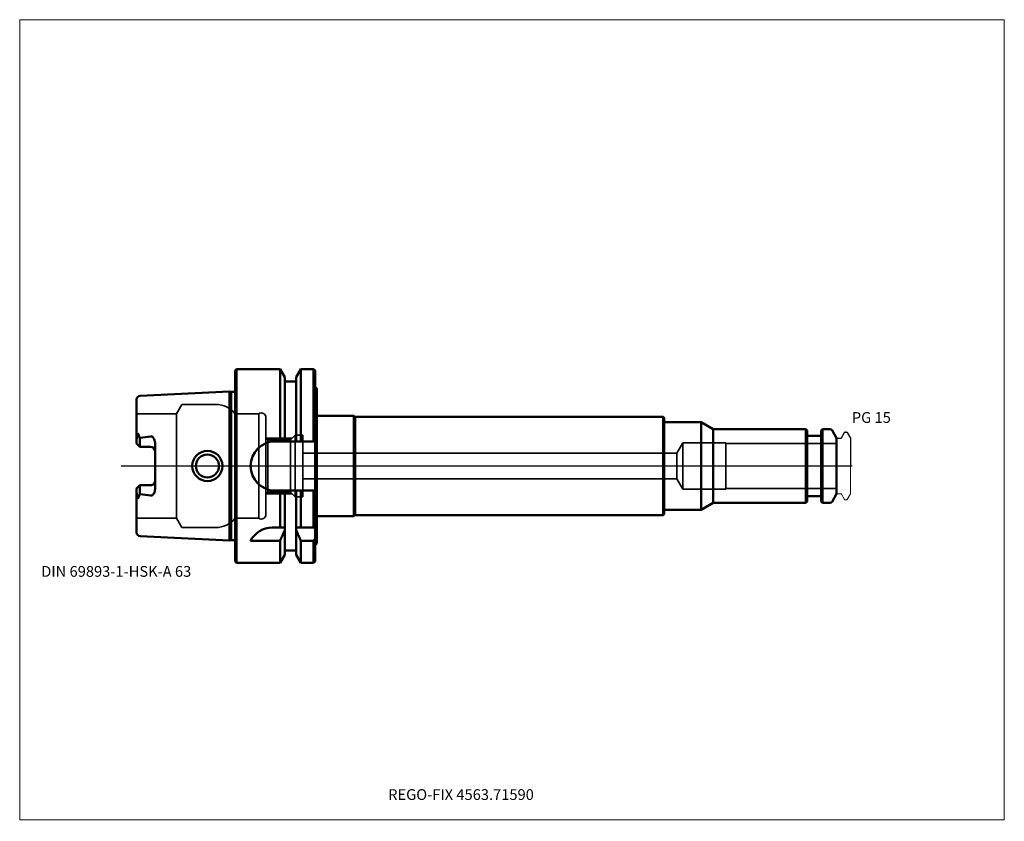
# Model space of a CAD drawing. Units: millimetres. Extents: x -70 to 250, y -115 to 145.
import ezdxf
from ezdxf.entities.mleader import LeaderData, LeaderLine
from ezdxf.lldxf.tags import DXFTag
from ezdxf.math import Vec2, Vec3

# ---------------------------------------------------------------- set-up
doc = ezdxf.new("R2010")
doc.units = ezdxf.units.MM
doc.layers.get('0').update_dxf_attribs({"plot": 0})
for name, color, linetype, lineweight in [('1', 4, 'Continuous', 50), ('3', 1, 'Dashed_narrow', 35), ('RFCOMP01', 3, 'Long_dashed_dotted_narrow', 18), ('SK1', 4, 'Continuous', 50), ('SK3', 1, 'Dashed_narrow', 35), ('SK4', 2, 'Long_dashed_dotted_narrow', 25)]:
    doc.layers.add(name, color=color, linetype=linetype, lineweight=lineweight)
for name, color, linetype, lineweight, plot in [('4', 2, 'Long_dashed_dotted_narrow', 25, False), ('INFMAINVIEW', 9, 'Continuous', 18, False), ('INFTOTAL', 9, 'Continuous', 18, False), ('NOCUT', 7, 'Continuous', 25, False)]:
    doc.layers.add(name, color=color, linetype=linetype, lineweight=lineweight, plot=plot)
doc.layers.add('SK6', color=5, linetype='Continuous')
doc.styles.add('SEACAD_Monospac821_BT', font='txt')
doc.styles.get("Standard").update_dxf_attribs({"font": 'Monospac821 BT'})
tags = doc.linetypes.add('Dashed_narrow', pattern=[9.525, 6.35, -3.175]).pattern_tags.tags
tags[6:7] = [DXFTag(74, 4), DXFTag(75, 0), DXFTag(340, '0'), DXFTag(46, 0.0), DXFTag(50, 0.0), DXFTag(44, 0.0), DXFTag(45, 0.0)]
tags[4:5] = [DXFTag(74, 4), DXFTag(75, 0), DXFTag(340, '0'), DXFTag(46, 0.0), DXFTag(50, 0.0), DXFTag(44, 0.0), DXFTag(45, 0.0)]
tags = doc.linetypes.add('Long_dashed_dotted_narrow', pattern=[28.575, 19.05, -3.175, 3.175, -3.175]).pattern_tags.tags
tags[10:11] = [DXFTag(74, 4), DXFTag(75, 0), DXFTag(340, '0'), DXFTag(46, 0.0), DXFTag(50, 0.0), DXFTag(44, 0.0), DXFTag(45, 0.0)]
tags[8:9] = [DXFTag(74, 4), DXFTag(75, 0), DXFTag(340, '0'), DXFTag(46, 0.0), DXFTag(50, 0.0), DXFTag(44, 0.0), DXFTag(45, 0.0)]
tags[6:7] = [DXFTag(74, 4), DXFTag(75, 0), DXFTag(340, '0'), DXFTag(46, 0.0), DXFTag(50, 0.0), DXFTag(44, 0.0), DXFTag(45, 0.0)]
tags[4:5] = [DXFTag(74, 4), DXFTag(75, 0), DXFTag(340, '0'), DXFTag(46, 0.0), DXFTag(50, 0.0), DXFTag(44, 0.0), DXFTag(45, 0.0)]

# ---------------------------------------------------------------- blocks, each defined once
blk = doc.blocks.new('_DOT')
at = {"color": 0}
blk.add_line((0, 0), (-1, 0), dxfattribs=at)
at = {"color": 0, "const_width": 0.333}
blk.add_lwpolyline([(-0.166, 0, 1), (0.166, 0, 1)], format="xyb", close=True, dxfattribs=at)

msp = doc.modelspace()

# ---------------------------------------------------------------- linework, layer by layer
at = {"layer": '1'}
for p, q in [((0.5, 31.5), (0, 31)), ((0, -31), (0, 31)), ((0.5, -31.5), (0.5, 31.5)), ((14.62, 31.5), (0.5, 31.5)), ((14.62, 8), (14.62, 31.5)), ((16.12, 28.9), (14.62, 31.5)), ((16.12, 8), (16.12, 28.9)), ((21.38, 31.5), (19.88, 28.9)), ((19.88, 8), (19.88, 28.9)), ((21.38, 8), (21.38, 31.5)), ((25.5, 31.5), (21.38, 31.5)), ((25.5, 8), (25.5, 31.5)), ((26, 31), (25.5, 31.5)), ((26, 8), (26, 31)), ((19.88, 27.5), (16.12, 27.5)), ((26, 25.8), (26.6, 25.02)), ((26.6, 25.02), (26.6, 16.25)), ((26.6, 16.25), (38.6, 16.25)), ((26.6, 16.25), (26.6, -16.25)), ((38.6, 16.25), (39.03, 16)), ((38.6, 16.25), (38.6, -16.25)), ((39.03, 16), (139.1, 16)), ((39.03, 16), (39.03, -16)), ((139.1, 16), (139.5, 15.6)), ((139.1, 16), (139.1, -16)), ((139.5, 15.6), (139.5, 14.25)), ((139.5, 14.25), (151.5, 14.25)), ((139.5, 14.25), (139.5, -14.25)), ((151.5, 14.25), (155.4, 12)), ((151.5, 14.25), (151.5, -14.25)), ((185.45, 12), (155.4, 12)), ((155.4, 12), (155.4, -12)), ((185.45, -12), (185.45, 12)), ((185.9, 11.55), (185.45, 12)), ((185.9, 11.55), (185.9, -11.55)), ((190.1, 9.75), (186.3, 9.75)), ((190.95, 12), (190.5, 11.55)), ((190.5, -11.55), (190.5, 11.55)), ((190.95, 12), (190.95, -12)), ((193.31, 12), (190.95, 12)), ((195.5, 9), (194, 11.6)), ((26, 8), (12.91, 8)), ((26, 9), (26, -9)), ((195.5, -9), (195.5, 9)), ((12.9, -8), (26, -8)), ((14.62, -20), (14.62, -8)), ((16.12, -25), (16.12, -8)), ((19.88, -20), (19.88, -8)), ((21.38, -20), (21.38, -8)), ((25.5, -20), (25.5, -8)), ((26, -20), (26, -8)), ((194, -11.6), (195.5, -9)), ((151.5, -14.25), (155.4, -12)), ((155.4, -12), (185.45, -12)), ((185.45, -12), (185.9, -11.55)), ((186.3, -9.75), (190.1, -9.75)), ((190.5, -11.55), (190.95, -12)), ((190.95, -12), (193.31, -12)), ((38.6, -16.25), (39.03, -16)), ((39.03, -16), (139.1, -16)), ((139.1, -16), (139.5, -15.6)), ((139.5, -15.6), (139.5, -14.25)), ((139.5, -14.25), (151.5, -14.25)), ((26.6, -25.02), (26.6, -16.25)), ((26.6, -16.25), (38.6, -16.25)), ((14.62, -20), (12.11, -20)), ((16.12, -20), (14.62, -20)), ((19.87, -20.86), (19.87, -28.89)), ((19.88, -20.86), (19.88, -20)), ((21.38, -20), (19.88, -20)), ((25.5, -20), (21.38, -20)), ((26, -20), (25.5, -20)), ((26, -20), (26, -23.68)), ((5, -24.34), (14.62, -24.34)), ((14.62, -24.34), (14.62, -31.5)), ((16.12, -25), (16.12, -27.48)), ((21.38, -24.34), (25.5, -24.34)), ((21.38, -24.34), (21.38, -31.5)), ((25.5, -24.34), (25.5, -31.5)), ((26, -23.68), (26, -31)), ((26, -25.8), (26.6, -25.02)), ((16.12, -27.48), (16.12, -28.9)), ((16.12, -27.5), (19.88, -27.5)), ((0, -31), (0.5, -31.5)), ((0.5, -31.5), (14.62, -31.5)), ((14.62, -31.5), (16.12, -28.9)), ((19.87, -28.89), (21.38, -31.5)), ((21.38, -31.5), (25.5, -31.5)), ((25.5, -31.5), (26, -31))]:
    msp.add_line(p, q, dxfattribs=at)
for centre, radius, start, end in [((186.3, 10.15), 0.4, 180, 270), ((190.1, 10.15), 0.4, 270, 360), ((193.31, 11.2), 0.8, 30, 90), ((13.04, 0), 8, 90.9093, 269.0978), ((186.3, -10.15), 0.4, 90, 180), ((190.1, -10.15), 0.4, 0, 90), ((193.31, -11.2), 0.8, 270, 330), ((12.12, -28.01), 8.01, 90.0953, 152.694)]:
    msp.add_arc(centre, radius, start, end, dxfattribs=at)
for points in [[(14.61, -24.34), (15.13, -23.18), (15.64, -22.02), (16.12, -20.86)], [(19.87, -20.86), (20.36, -22.02), (20.86, -23.18), (21.38, -24.34)], [(25.5, -24.34), (25.67, -24.12), (25.83, -23.9), (26, -23.68)]]:
    msp.add_open_spline(points, degree=3, dxfattribs=at)
at = {"layer": '3'}
for p, q in [((143.59, 4.2), (22, 4.2)), ((22, -4.2), (143.59, -4.2))]:
    msp.add_line(p, q, dxfattribs=at)
at = {"layer": '4'}
msp.add_line((0, 0), (195.5, 0), dxfattribs=at)
at = {"layer": 'INFMAINVIEW'}
for p, q in [((-70, -115), (-70, 145)), ((-70, 145), (250, 145)), ((250, 145), (250, -115)), ((250, -115), (-70, -115))]:
    msp.add_line(p, q, dxfattribs=at)
at = {"layer": 'INFTOTAL'}
for p, q in [((-70, 145), (250, 145)), ((-70, -115), (-70, 145)), ((250, 145), (250, -115)), ((250, -115), (-70, -115))]:
    msp.add_line(p, q, dxfattribs=at)
at = {"layer": 'NOCUT'}
for p, q in [((0.5, 31.5), (0, 31)), ((0, 0), (0, 31)), ((14.62, 31.5), (0.5, 31.5)), ((16.12, 28.9), (14.62, 31.5)), ((16.12, 27.5), (16.12, 28.9)), ((21.38, 31.5), (19.88, 28.9)), ((19.88, 27.5), (19.88, 28.9)), ((25.5, 31.5), (21.38, 31.5)), ((26, 31), (25.5, 31.5)), ((26, 25.8), (26, 31)), ((19.88, 27.5), (16.12, 27.5)), ((26, 25.8), (26.6, 25.02)), ((26.6, 25.02), (26.6, 16.25)), ((26.6, 16.25), (38.6, 16.25)), ((38.6, 16.25), (39.03, 16)), ((39.03, 16), (139.1, 16)), ((139.1, 16), (139.5, 15.6)), ((139.5, 15.6), (139.5, 14.25)), ((139.5, 14.25), (151.5, 14.25)), ((151.5, 14.25), (155.4, 12)), ((185.45, 12), (155.4, 12)), ((185.9, 11.55), (185.45, 12)), ((185.9, 11.55), (185.9, 10.15)), ((190.1, 9.75), (186.3, 9.75)), ((190.95, 12), (190.5, 11.55)), ((190.5, 10.15), (190.5, 11.55)), ((193.31, 12), (190.95, 12)), ((195.5, 9), (194, 11.6)), ((197.12, 9.2), (198.07, 10.85)), ((198.33, 11), (198.68, 11)), ((198.94, 10.85), (200, 9.02)), ((195.5, 8.7), (195.5, 9)), ((195.8, 9), (196.77, 9)), ((200, 9.02), (200, 0)), ((0, 0), (200, 0))]:
    msp.add_line(p, q, dxfattribs=at)
for centre, radius, start, end in [((186.3, 10.15), 0.4, 180, 270), ((190.1, 10.15), 0.4, 270, 360), ((193.31, 11.2), 0.8, 30, 90), ((198.33, 10.7), 0.3, 89.9633, 150), ((198.68, 10.7), 0.3, 30, 90.0367), ((195.8, 8.7), 0.3, 90, 180), ((196.77, 9.4), 0.4, 270.0588, 330)]:
    msp.add_arc(centre, radius, start, end, dxfattribs=at)
at = {"layer": 'RFCOMP01'}
for p, q in [((197.12, 9.2), (198.07, 10.85)), ((198.33, 11), (198.68, 11)), ((198.94, 10.85), (200, 9.02)), ((195.8, 9), (196.77, 9)), ((200, 9.02), (200, -9.02)), ((195.8, -9), (196.77, -9)), ((197.12, -9.2), (198.07, -10.85)), ((198.94, -10.85), (200, -9.02)), ((198.33, -11), (198.68, -11))]:
    msp.add_line(p, q, dxfattribs=at)
for centre, radius, start, end in [((198.33, 10.7), 0.3, 89.9633, 150), ((198.68, 10.7), 0.3, 30, 90.0367), ((195.8, 8.7), 0.3, 90, 180), ((196.77, 9.4), 0.4, 270.0588, 330), ((195.8, -8.7), 0.3, 180, 270), ((196.77, -9.4), 0.4, 30, 89.9412), ((198.33, -10.7), 0.3, 210, 270.0367), ((198.68, -10.7), 0.3, 269.9633, 330)]:
    msp.add_arc(centre, radius, start, end, dxfattribs=at)
at = {"layer": 'SK1'}
for p, q in [((-1.83, 24.22), (-30.86, 22.77)), ((-1.83, 24.22), (-1.83, -24.22)), ((-1.24, 24.07), (-1.83, 24.22)), ((-1.24, -24.07), (-1.24, 24.07)), ((0, 24.07), (-1.24, 24.07)), ((-32, 8.6), (-32, 21.57)), ((-31.64, 10.69), (-32, 8.6)), ((-31, 9.07), (-31.64, 10.69)), ((-32, 7.27), (-32, 8.6)), ((-31, 6.27), (-32, 7.27)), ((-31, 9.07), (-30.86, 9.11)), ((-31, 6.27), (-31, 9.07)), ((-26, 7.14), (-26, -7.14)), ((-27.5, 6.27), (-31, 6.27)), ((-31, -6.27), (-32, -7.27)), ((-27.5, -6.27), (-31, -6.27)), ((-31, -6.27), (-31, -9.07)), ((-32, -7.27), (-32, -8.6)), ((-32, -21.57), (-32, -8.6)), ((-31.64, -10.69), (-32, -8.6)), ((-31, -9.07), (-31.64, -10.69)), ((-30.86, -9.11), (-31, -9.07)), ((-30.86, -22.77), (-1.83, -24.22)), ((-1.83, -24.22), (-1.24, -24.07)), ((-1.24, -24.07), (0, -24.07))]:
    msp.add_line(p, q, dxfattribs=at)
for radius in [4.9, 3.75]:
    msp.add_circle((-9, 0), radius, dxfattribs=at)
for centre, radius, start, end in [((-30.8, 21.57), 1.2, 92.8205, 180.0216), ((-37.85, 68.94), 60.24, 276.6655, 279.8954), ((-27.5, 4.77), 1.5, 3.2756, 89.8271), ((-27.5, -4.77), 1.5, 269.9618, 0.0382), ((-37.85, -68.94), 60.24, 80.1046, 83.3345), ((-30.82, -21.59), 1.18, 179.1884, 267.9694)]:
    msp.add_arc(centre, radius, start, end, dxfattribs=at)
for points, knots in [([(-27.5, 9.6), (-27.33, 9.66), (-27.18, 9.64), (-26.91, 9.52), (-26.82, 9.43), (-26.57, 9.15), (-26.42, 8.94), (-26.05, 8.26), (-25.95, 7.71), (-26, 7.14)], [0, 0, 0, 0, 0.125, 0.125, 0.25, 0.25, 0.5, 0.5, 1, 1, 1, 1]), ([(-26, -7.14), (-25.96, -7.68), (-26.06, -8.2), (-26.36, -8.9), (-26.51, -9.12), (-26.78, -9.41), (-26.88, -9.5), (-27.11, -9.65), (-27.31, -9.66), (-27.5, -9.6)], [0, 0, 0, 0, 0.5, 0.5, 0.75, 0.75, 0.875, 0.875, 1, 1, 1, 1])]:
    msp.add_open_spline(points, degree=3, knots=knots, dxfattribs=at)
at = {"layer": 'SK3'}
for p, q in [((-17.26, 20), (-19, 17)), ((-6.25, 20), (-17.26, 20)), ((-19, 17), (-32, 17)), ((-19, 17), (-19, -17)), ((0, -17), (0, 17)), ((7.67, 17), (0, 17)), ((7.67, -17), (7.67, 17)), ((10, -15.75), (10, 15.75)), ((19.5, 10), (17.96, 8.46)), ((19.5, -10), (19.5, 10)), ((22, 10), (19.5, 10)), ((22, -10), (22, 10)), ((10.6, 8.46), (10, 9.06)), ((18.5, 9), (10.06, 9)), ((17.96, 8.46), (10.6, 8.46)), ((10.6, -8.46), (10.6, 8.46)), ((17.96, -8.46), (17.96, 8.46)), ((145.5, 7.5), (143.59, 4.2)), ((145.5, -7.5), (145.5, 7.5)), ((159.5, 7.5), (145.5, 7.5)), ((159.5, -7.5), (159.5, 7.5)), ((195.5, 7.27), (159.5, 7.27)), ((143.59, 4.2), (143.59, -4.2)), ((143.59, -4.2), (145.5, -7.5)), ((10, -9.06), (10.6, -8.46)), ((10.06, -9), (18.5, -9)), ((10.6, -8.46), (17.96, -8.46)), ((17.96, -8.46), (19.5, -10)), ((145.5, -7.5), (159.5, -7.5)), ((159.5, -7.27), (195.5, -7.27)), ((19.5, -10), (22, -10)), ((-32, -17), (-19, -17)), ((-19, -17), (-17.26, -20)), ((0, -17), (7.67, -17)), ((-17.26, -20), (-6.23, -20))]:
    msp.add_line(p, q, dxfattribs=at)
for centre, radius, start, end in [((-6.23, 12.02), 7.98, 38.5993, 90.0829), ((8.5, 15.75), 1.5, 359.8611, 123.693), ((8.5, -15.75), 1.5, 236.5919, 0.0067), ((-6.39, -11.7), 8.3, 270.7854, 320.3326)]:
    msp.add_arc(centre, radius, start, end, dxfattribs=at)
at = {"layer": 'SK4'}
msp.add_line((-37, 0), (200.5, 0), dxfattribs=at)

# ---------------------------------------------------------------- texts
at = {"layer": 'SK6', "style": 'SEACAD_Monospac821_BT'}
for s, p in [('PG 15', (200.44, 14)), ('DIN 69893-1-HSK-A 63', (-63, -36))]:
    msp.add_text(s, height=3.5, dxfattribs=at).set_placement(p)

# ---------------------------------------------------------------- leaders
at = {"layer": 'SK6'}
ml = msp.add_multileader_mtext('Standard', dxfattribs=at)
ml.set_content('{\\pxsm0.9;\\fMonospac821 BT|b0||i0||c0|p34;\\W1.;REGO-FIX 4563.71590}', color=256)
ml.set_leader_properties()
ml.set_arrow_properties(name='DOT')
ml.build(insert=Vec2(0, 0))
ml.multileader.update_dxf_attribs({"leader_type": 0, "dogleg_length": 0, "arrow_head_size": 3.5})
ctx = ml.context
ctx.base_point, ctx.char_height, ctx.arrow_head_size, ctx.landing_gap_size = Vec3(13, -50.75), 3.5, 3.5, 1.23
ctx.mtext.insert = Vec3(49.75, -105)

doc.saveas('drawing.dxf')
